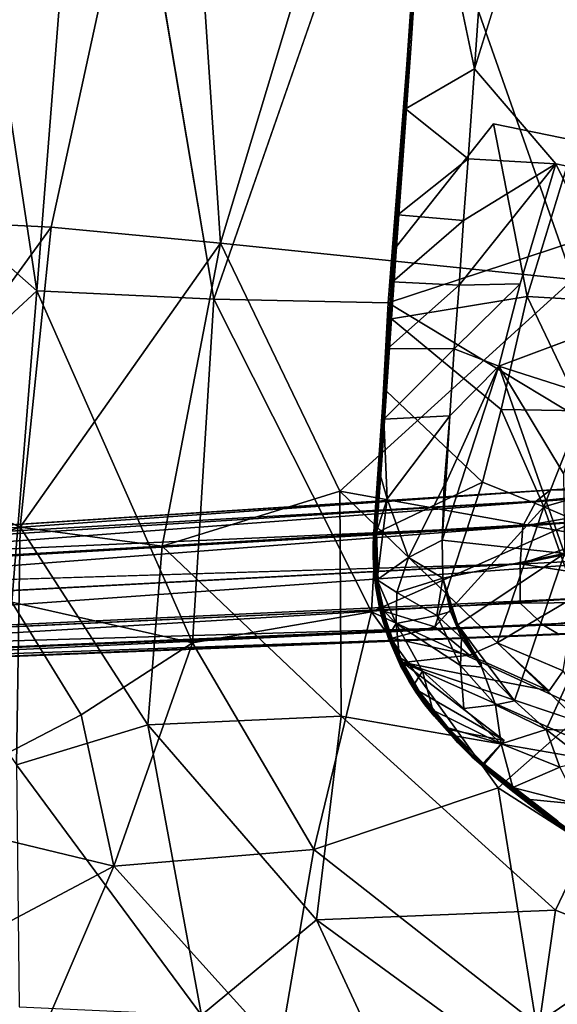
# Model space of a CAD drawing. Units: inches. Extents: x 0 to 180, y 21 to 214.
# Drawn here: x 67 to 70, y 35 to 41 of the extents above; entities that cross this region are included whole.
import ezdxf

# ---------------------------------------------------------------- set-up
doc = ezdxf.new("R2010")
doc.units = ezdxf.units.IN
doc.header["$MEASUREMENT"] = 0
doc.layers.add('SEAT-BASE', color=5, linetype='Continuous')
doc.layers.add('SEAT-UPHOLSTERY', color=5, linetype='Continuous')

# ---------------------------------------------------------------- blocks, each defined once
blk = doc.blocks.new('3AAC5206_0T')
at = {"layer": 'SEAT-BASE'}
for points, invisible_edges in [([(-0.8209, 2.5195, 8.5886), (-3.686, 11.3361, 4.6535), (-1.0423, 2.4596, 8.4679)], 2), ([(-3.1075, 10.118, 5.1448), (-3.686, 11.3361, 4.6535), (-0.8209, 2.5195, 8.5886)], 1), ([(-3.686, 11.3361, 4.6535), (-3.4439, 10.0065, 5.1384), (-1.0423, 2.4596, 8.4679)], 12), ([(2.1541, 1.5526, 8.5886), (9.6538, 7.0019, 4.6535), (2.0289, 1.7447, 8.4679)], 2), ([(9.6538, 7.0019, 4.6535), (8.4641, 6.3608, 5.1385), (2.0289, 1.7447, 8.4679)], 12), ([(8.6742, 6.0753, 5.1448), (9.6538, 7.0019, 4.6535), (2.1541, 1.5526, 8.5886)], 1), ([(4.0176, 4.3389, 17.3077), (3.4961, 4.2372, 17.1623), (1.3586, 3.8229, 16.7605)], 2), ([(3.4961, 4.2372, 17.1623), (3.1278, 4.1622, 17.0849), (1.3586, 3.8229, 16.7605)], 12), ([(3.1616, 4.1613, 17.0852), (1.9054, 3.5259, 16.6928), (1.5742, 3.8545, 16.7881)], 12), ([(3.1616, 4.1613, 17.0852), (1.5742, 3.8545, 16.7881), (1.6073, 3.8669, 16.7991)], 1), ([(3.8847, 3.9196, 17.2623), (3.3819, 4.1992, 17.2092), (1.9226, 3.9165, 16.9354)], 13), ([(1.1754, 3.7716, 16.799), (1.6225, 3.3358, 16.8278), (1.9226, 3.9165, 16.9354)], 3), ([(3.8847, 3.9196, 17.2623), (1.9226, 3.9165, 16.9354), (3.6754, 3.4233, 17.1823)], 3), ([(1.2252, 3.7977, 16.7896), (1.3586, 3.8229, 16.7605), (0.3353, 3.6251, 16.5902)], 2), ([(1.3586, 3.8229, 16.7605), (0.5796, 3.6658, 16.6184), (0.3353, 3.6251, 16.5902)], 12), ([(1.6225, 3.3358, 16.8278), (1.1754, 3.7716, 16.799), (0.7831, 3.6976, 16.7314)], 1), ([(0.7831, 3.6976, 16.7314), (0.3682, 3.6162, 16.6652), (0.6987, 2.8837, 16.6442)], 12), ([(1.6225, 3.3358, 16.8278), (0.7831, 3.6976, 16.7314), (0.6987, 2.8837, 16.6442)], 2), ([(-0.0407, 3.548, 16.5993), (-0.0474, 3.5352, 16.6044), (0.4341, 3.6407, 16.6688)], 1), ([(0.5796, 3.6658, 16.6184), (0.1946, 3.5911, 16.559), (0.3353, 3.6251, 16.5902)], 2), ([(0.3353, 3.6251, 16.5902), (-0.876, 3.3904, 16.4399), (-0.1706, 3.5274, 16.565)], 1), ([(0.3353, 3.6251, 16.5902), (-0.5107, 3.4553, 16.4662), (-0.876, 3.3904, 16.4399)], 12), ([(0.3353, 3.6251, 16.5902), (-0.1196, 3.5321, 16.5177), (-0.5107, 3.4553, 16.4662)], 1), ([(0.1946, 3.5911, 16.559), (-0.1196, 3.5321, 16.5177), (0.3353, 3.6251, 16.5902)], 14), ([(0.3682, 3.6162, 16.6652), (-0.0474, 3.5352, 16.6044), (0.0229, 2.8595, 16.5521)], 2), ([(-0.4438, 3.4575, 16.5529), (-0.0474, 3.5352, 16.6044), (-0.0407, 3.548, 16.5993)], 2), ([(-0.4395, 3.4708, 16.5469), (-0.4438, 3.4575, 16.5529), (-0.0407, 3.548, 16.5993)], 1), ([(-0.0474, 3.5352, 16.6044), (-0.4438, 3.4575, 16.5529), (-0.417, 2.8554, 16.502)], 2), ([(-0.0474, 3.5352, 16.6044), (-0.417, 2.8554, 16.502), (0.0229, 2.8595, 16.5521)], 12), ([(3.3896, 3.4667, 16.9379), (1.4909, 2.9234, 16.5701), (1.9054, 3.5259, 16.6928)], 1), ([(-0.8622, 3.378, 16.5058), (-0.417, 2.8554, 16.502), (-0.4438, 3.4575, 16.5529)], 2), ([(-0.4395, 3.4708, 16.5469), (-0.8118, 3.3977, 16.5057), (-0.4438, 3.4575, 16.5529)], 12), ([(3.3896, 3.4667, 16.9379), (3.4296, 2.9884, 16.9048), (1.4909, 2.9234, 16.5701)], 14), ([(3.6754, 3.4233, 17.1823), (1.6225, 3.3358, 16.8278), (1.6528, 2.8501, 16.7914)], 13), ([(-1.305, 2.9049, 16.4311), (-0.417, 2.8554, 16.502), (-0.8622, 3.378, 16.5058)], 12), ([(-1.1868, 3.2773, 16.4712), (-1.305, 2.9049, 16.4311), (-0.8622, 3.378, 16.5058)], 3), ([(-0.4901, 3.0665, 16.3149), (-0.9537, 3.1586, 16.3393), (-0.6551, 3.3682, 16.4255)], 12), ([(-0.0915, 3.1396, 16.3637), (-0.4901, 3.0665, 16.3149), (-0.6551, 3.3682, 16.4255)], 2), ([(-1.2941, 3.2233, 16.4591), (-1.305, 2.9049, 16.4311), (-1.1868, 3.2773, 16.4712)], 2), ([(-1.5736, 2.9078, 16.3078), (-1.3441, 3.128, 16.3481), (-1.4834, 2.7017, 16.2355)], 12), ([(-1.5545, 3.0326, 16.4325), (-1.8415, 2.3429, 16.387), (-1.7636, 1.7162, 16.3384)], 2), ([(-1.4934, 2.1624, 16.3695), (-1.5545, 3.0326, 16.4325), (-1.6325, 1.8034, 16.3434)], 12), ([(0.264, 2.9391, 16.39), (0.7614, 2.9425, 16.4592), (0.7421, 2.268, 16.4062)], 2), ([(0.7421, 2.268, 16.4062), (0.7614, 2.9425, 16.4592), (1.4909, 2.9234, 16.5701)], 1), ([(1.5192, 2.4718, 16.5412), (1.4909, 2.9234, 16.5701), (3.4296, 2.9884, 16.9048)], 14), ([(-1.6926, 2.8946, 16.424), (-1.8636, 2.6707, 16.4104), (-1.8415, 2.3429, 16.387)], 1), ([(-1.8636, 2.6707, 16.4104), (-1.6926, 2.8946, 16.424), (-1.8128, 2.7616, 16.4099)], 1), ([(-1.8109, 2.7749, 16.3954), (-1.7073, 2.9036, 16.345), (-1.8087, 2.7718, 16.3294)], 12), ([(-1.5736, 2.9078, 16.3078), (-1.7218, 2.6174, 16.2585), (-1.7784, 2.7897, 16.3133)], 2), ([(-1.5736, 2.9078, 16.3078), (-1.4834, 2.7017, 16.2355), (-1.7218, 2.6174, 16.2585)], 1), ([(-1.3006, 2.5291, 16.4023), (-1.305, 2.9049, 16.4311), (-1.4115, 2.6666, 16.4074)], 1), ([(-1.3006, 2.5291, 16.4023), (-0.462, 2.4721, 16.4674), (-1.305, 2.9049, 16.4311)], 12), ([(-1.8087, 2.7718, 16.3294), (-1.931, 2.5781, 16.3216), (-1.8109, 2.7749, 16.3954)], 12), ([(-1.7784, 2.7897, 16.3133), (-1.7218, 2.6174, 16.2585), (-1.8647, 2.355, 16.2323)], 1), ([(-1.6028, 2.3444, 16.1755), (-1.4442, 2.5883, 16.2006), (-1.2588, 2.7792, 16.2263)], 1), ([(-1.4596, 2.5826, 16.2007), (-1.4442, 2.5883, 16.2006), (-1.6028, 2.3444, 16.1755)], 2), ([(-2.0059, 2.4199, 16.3957), (-2.2166, 1.9161, 16.3643), (-1.8415, 2.3429, 16.387)], 2), ([(-1.7165, 2.1225, 16.1565), (-1.6028, 2.3444, 16.1755), (-1.1713, 2.0316, 16.1807)], 2), ([(-0.6959, 2.2845, 16.2343), (-1.1713, 2.0316, 16.1807), (-1.6028, 2.3444, 16.1755)], 2), ([(-1.4934, 2.1624, 16.3695), (-1.6325, 1.8034, 16.3434), (-1.3587, 2.1142, 16.3715)], 1), ([(-10.5931, 0.1622, 5.1447), (-11.9303, -0.0115, 4.6535), (-2.6599, -0.0112, 8.5886)], 1), ([(-2.6599, -0.0112, 8.5886), (-11.9303, -0.0115, 4.6535), (-2.6713, -0.2402, 8.4679)], 2), ([(-11.9303, -0.0115, 4.6535), (-10.591, -0.1922, 5.1384), (-2.6713, -0.2402, 8.4679)], 12)]:
    blk.add_3dface(points, dxfattribs=dict(at, invisible_edges=invisible_edges))
for points in [[(-0.3859, 1.1797, 7.6192), (-3.5913, 11.0458, 3.8396), (-0.4566, 2.1392, 7.3926)], [(-3.5913, 11.0458, 3.8396), (-3.0095, 9.8398, 4.4049), (-0.4566, 2.1392, 7.3926)], [(-3.3457, 9.7276, 4.3988), (-3.5913, 11.0458, 3.8396), (-0.3859, 1.1797, 7.6192)], [(-0.6037, 2.5606, 8.495), (-3.1075, 10.118, 5.1448), (-0.8209, 2.5195, 8.5886)], [(-2.9525, 9.9948, 5.0461), (-3.1075, 10.118, 5.1448), (-0.6037, 2.5606, 8.495)], [(-2.9432, 10.1004, 4.8363), (-2.9525, 9.9948, 5.0461), (-0.4417, 2.5231, 8.2901)], [(-0.3588, 2.4617, 8.0667), (-2.9432, 10.1004, 4.8363), (-0.4417, 2.5231, 8.2901)], [(-2.9189, 10.031, 4.6854), (-2.9432, 10.1004, 4.8363), (-0.3588, 2.4617, 8.0667)], [(-2.9004, 9.8387, 4.5794), (-2.9189, 10.031, 4.6854), (-0.3258, 2.3674, 7.8291)], [(-0.3258, 2.3674, 7.8291), (-2.9189, 10.031, 4.6854), (-0.3588, 2.4617, 8.0667)], [(-3.4439, 10.0065, 5.1384), (-3.4973, 9.8362, 5.0349), (-1.1311, 2.2954, 8.2856)], [(-1.0423, 2.4596, 8.4679), (-3.4439, 10.0065, 5.1384), (-1.1311, 2.2954, 8.2856)], [(-0.4417, 2.5231, 8.2901), (-2.9525, 9.9948, 5.0461), (-0.6037, 2.5606, 8.495)], [(-1.1607, 2.1923, 8.0496), (-3.557, 9.8842, 4.8294), (-1.1282, 2.099, 7.8118)], [(-3.4973, 9.8362, 5.0349), (-3.557, 9.8842, 4.8294), (-1.1607, 2.1923, 8.0496)], [(-3.557, 9.8842, 4.8294), (-3.5399, 9.8369, 4.6693), (-1.1282, 2.099, 7.8118)], [(-3.5399, 9.8369, 4.6693), (-3.4335, 9.6439, 4.5832), (-1.0436, 2.0317, 7.5909)], [(-1.1282, 2.099, 7.8118), (-3.5399, 9.8369, 4.6693), (-1.0436, 2.0317, 7.5909)], [(-1.1311, 2.2954, 8.2856), (-3.4973, 9.8362, 5.0349), (-1.1607, 2.1923, 8.0496)], [(-0.4566, 2.1392, 7.3926), (-3.0095, 9.8398, 4.4049), (-0.3531, 2.2586, 7.5961)], [(-3.0095, 9.8398, 4.4049), (-2.9004, 9.8387, 4.5794), (-0.3531, 2.2586, 7.5961)], [(-0.3531, 2.2586, 7.5961), (-2.9004, 9.8387, 4.5794), (-0.3258, 2.3674, 7.8291)], [(-3.4335, 9.6439, 4.5832), (-3.3457, 9.7276, 4.3988), (-0.8823, 1.9973, 7.3835)], [(-0.8823, 1.9973, 7.3835), (-3.3457, 9.7276, 4.3988), (-0.3859, 1.1797, 7.6192)], [(-1.0436, 2.0317, 7.5909), (-3.4335, 9.6439, 4.5832), (-0.8823, 1.9973, 7.3835)], [(1.0144, 0.7248, 7.6192), (9.407, 6.8221, 3.8396), (1.905, 1.0885, 7.3926)], [(8.2292, 6.1812, 4.3989), (9.407, 6.8221, 3.8396), (1.0144, 0.7248, 7.6192)], [(9.407, 6.8221, 3.8396), (8.4398, 5.8961, 4.4049), (1.905, 1.0885, 7.3926)], [(8.2733, 6.3996, 4.6693), (8.1226, 6.2389, 4.5832), (1.6214, 1.6136, 7.5909)], [(1.6593, 1.7149, 7.8118), (8.2733, 6.3996, 4.6693), (1.6214, 1.6136, 7.5909)], [(1.738, 1.7746, 8.0496), (8.3129, 6.4305, 4.8294), (1.6593, 1.7149, 7.8118)], [(8.3129, 6.4305, 4.8294), (8.2733, 6.3996, 4.6693), (1.6593, 1.7149, 7.8118)], [(8.2856, 6.3589, 5.0349), (8.3129, 6.4305, 4.8294), (1.738, 1.7746, 8.0496)], [(1.8452, 1.7784, 8.2856), (8.2856, 6.3589, 5.0349), (1.738, 1.7746, 8.0496)], [(2.0289, 1.7447, 8.4679), (8.4641, 6.3608, 5.1385), (1.8452, 1.7784, 8.2856)], [(8.4641, 6.3608, 5.1385), (8.2856, 6.3589, 5.0349), (1.8452, 1.7784, 8.2856)], [(1.6214, 1.6136, 7.5909), (8.1226, 6.2389, 4.5832), (1.6385, 1.4495, 7.3835)], [(8.1226, 6.2389, 4.5832), (8.2292, 6.1812, 4.3989), (1.6385, 1.4495, 7.3835)], [(1.6385, 1.4495, 7.3835), (8.2292, 6.1812, 4.3989), (1.0144, 0.7248, 7.6192)], [(2.2603, 1.3586, 8.495), (8.6742, 6.0753, 5.1448), (2.1541, 1.5526, 8.5886)], [(8.6048, 5.8898, 5.0461), (8.6742, 6.0753, 5.1448), (2.2603, 1.3586, 8.495)], [(1.905, 1.0885, 7.3926), (8.4398, 5.8961, 4.4049), (2.0506, 1.027, 7.5961)], [(8.4398, 5.8961, 4.4049), (8.4723, 5.7919, 4.5795), (2.0506, 1.027, 7.5961)], [(2.242, 1.0952, 8.0667), (8.7085, 5.9138, 4.8361), (2.2747, 1.1929, 8.2901)], [(8.6499, 5.8692, 4.6853), (8.7085, 5.9138, 4.8361), (2.242, 1.0952, 8.0667)], [(2.2747, 1.1929, 8.2901), (8.6048, 5.8898, 5.0461), (2.2603, 1.3586, 8.495)], [(8.7085, 5.9138, 4.8361), (8.6048, 5.8898, 5.0461), (2.2747, 1.1929, 8.2901)], [(2.1625, 1.0347, 7.8291), (8.6499, 5.8692, 4.6853), (2.242, 1.0952, 8.0667)], [(8.4723, 5.7919, 4.5795), (8.6499, 5.8692, 4.6853), (2.1625, 1.0347, 7.8291)], [(2.0506, 1.027, 7.5961), (8.4723, 5.7919, 4.5795), (2.1625, 1.0347, 7.8291)], [(4.0176, 4.3389, 17.3077), (1.3586, 3.8229, 16.7605), (1.2252, 3.7977, 16.7896)], [(1.2252, 3.7977, 16.7896), (1.3652, 3.8225, 16.8223), (4.0176, 4.3389, 17.3077)], [(1.3652, 3.8225, 16.8223), (3.1084, 4.158, 17.1523), (4.0176, 4.3389, 17.3077)], [(3.1278, 4.1622, 17.0849), (1.6073, 3.8669, 16.7991), (1.3586, 3.8229, 16.7605)], [(1.3652, 3.8225, 16.8223), (1.628, 3.868, 16.8769), (3.1084, 4.158, 17.1523)], [(3.1278, 4.1622, 17.0849), (3.1616, 4.1613, 17.0852), (1.6073, 3.8669, 16.7991)], [(1.628, 3.868, 16.8769), (1.9226, 3.9165, 16.9354), (3.1084, 4.158, 17.1523)], [(3.3385, 3.804, 16.9612), (1.9054, 3.5259, 16.6928), (3.1616, 4.1613, 17.0852)], [(1.9226, 3.9165, 16.9354), (3.3819, 4.1992, 17.2092), (3.1084, 4.158, 17.1523)], [(1.1754, 3.7716, 16.799), (1.9226, 3.9165, 16.9354), (1.628, 3.868, 16.8769)], [(0.8525, 3.7178, 16.7397), (1.628, 3.868, 16.8769), (1.3652, 3.8225, 16.8223)], [(0.8525, 3.7178, 16.7397), (1.1754, 3.7716, 16.799), (1.628, 3.868, 16.8769)], [(1.6073, 3.8669, 16.7991), (0.9645, 3.7377, 16.6812), (1.3586, 3.8229, 16.7605)], [(1.6073, 3.8669, 16.7991), (1.5742, 3.8545, 16.7881), (0.9645, 3.7377, 16.6812)], [(0.4341, 3.6407, 16.6688), (0.8525, 3.7178, 16.7397), (1.3652, 3.8225, 16.8223)], [(0.4341, 3.6407, 16.6688), (1.3652, 3.8225, 16.8223), (1.2252, 3.7977, 16.7896)], [(1.3586, 3.8229, 16.7605), (0.9645, 3.7377, 16.6812), (0.5796, 3.6658, 16.6184)], [(1.5742, 3.8545, 16.7881), (1.387, 3.4258, 16.5987), (0.9645, 3.7377, 16.6812)], [(1.9054, 3.5259, 16.6928), (1.387, 3.4258, 16.5987), (1.5742, 3.8545, 16.7881)], [(1.9054, 3.5259, 16.6928), (3.3385, 3.804, 16.9612), (3.3896, 3.4667, 16.9379)], [(1.2252, 3.7977, 16.7896), (0.3353, 3.6251, 16.5902), (-0.1706, 3.5274, 16.565)], [(-0.1706, 3.5274, 16.565), (0.4341, 3.6407, 16.6688), (1.2252, 3.7977, 16.7896)], [(0.7831, 3.6976, 16.7314), (1.1754, 3.7716, 16.799), (0.8525, 3.7178, 16.7397)], [(0.4341, 3.6407, 16.6688), (0.3682, 3.6162, 16.6652), (0.8525, 3.7178, 16.7397)], [(0.3682, 3.6162, 16.6652), (0.7831, 3.6976, 16.7314), (0.8525, 3.7178, 16.7397)], [(0.9645, 3.7377, 16.6812), (1.0318, 3.3577, 16.5367), (0.5796, 3.6658, 16.6184)], [(1.387, 3.4258, 16.5987), (1.0318, 3.3577, 16.5367), (0.9645, 3.7377, 16.6812)], [(-0.0407, 3.548, 16.5993), (0.4341, 3.6407, 16.6688), (-0.1706, 3.5274, 16.565)], [(-0.0474, 3.5352, 16.6044), (0.3682, 3.6162, 16.6652), (0.4341, 3.6407, 16.6688)], [(0.5796, 3.6658, 16.6184), (0.6604, 3.2848, 16.4747), (0.1946, 3.5911, 16.559)], [(1.0318, 3.3577, 16.5367), (0.6604, 3.2848, 16.4747), (0.5796, 3.6658, 16.6184)], [(0.1946, 3.5911, 16.559), (0.2946, 3.2166, 16.4188), (-0.2108, 3.5082, 16.5004)], [(0.1946, 3.5911, 16.559), (-0.2108, 3.5082, 16.5004), (-0.1196, 3.5321, 16.5177)], [(0.6987, 2.8837, 16.6442), (0.3682, 3.6162, 16.6652), (0.0229, 2.8595, 16.5521)], [(0.6604, 3.2848, 16.4747), (0.2946, 3.2166, 16.4188), (0.1946, 3.5911, 16.559)], [(-0.83, 3.4001, 16.4909), (-0.1706, 3.5274, 16.565), (-0.876, 3.3904, 16.4399)], [(-0.1706, 3.5274, 16.565), (-0.83, 3.4001, 16.4909), (-0.4395, 3.4708, 16.5469)], [(-0.1196, 3.5321, 16.5177), (-0.2108, 3.5082, 16.5004), (-0.5107, 3.4553, 16.4662)], [(-0.4395, 3.4708, 16.5469), (-0.0407, 3.548, 16.5993), (-0.1706, 3.5274, 16.565)], [(1.387, 3.4258, 16.5987), (1.9054, 3.5259, 16.6928), (1.4909, 2.9234, 16.5701)], [(-0.876, 3.3904, 16.4399), (-0.5107, 3.4553, 16.4662), (-0.8652, 3.3792, 16.4221)], [(-0.5107, 3.4553, 16.4662), (-0.6551, 3.3682, 16.4255), (-0.8652, 3.3792, 16.4221)], [(-0.8622, 3.378, 16.5058), (-0.4438, 3.4575, 16.5529), (-0.8118, 3.3977, 16.5057)], [(-0.8118, 3.3977, 16.5057), (-0.4395, 3.4708, 16.5469), (-0.83, 3.4001, 16.4909)], [(-0.2108, 3.5082, 16.5004), (-0.0915, 3.1396, 16.3637), (-0.6551, 3.3682, 16.4255)], [(-0.6551, 3.3682, 16.4255), (-0.5107, 3.4553, 16.4662), (-0.2108, 3.5082, 16.5004)], [(0.2946, 3.2166, 16.4188), (-0.0915, 3.1396, 16.3637), (-0.2108, 3.5082, 16.5004)], [(-0.9295, 3.3794, 16.4767), (-0.83, 3.4001, 16.4909), (-0.9539, 3.3725, 16.4328)], [(-0.876, 3.3904, 16.4399), (-0.9539, 3.3725, 16.4328), (-0.83, 3.4001, 16.4909)], [(-0.9295, 3.3794, 16.4767), (-0.9219, 3.376, 16.4935), (-0.83, 3.4001, 16.4909)], [(-0.9219, 3.376, 16.4935), (-0.8118, 3.3977, 16.5057), (-0.83, 3.4001, 16.4909)], [(-0.9219, 3.376, 16.4935), (-0.8622, 3.378, 16.5058), (-0.8118, 3.3977, 16.5057)], [(1.0318, 3.3577, 16.5367), (1.387, 3.4258, 16.5987), (1.4909, 2.9234, 16.5701)], [(-1.1868, 3.2773, 16.4712), (-0.8622, 3.378, 16.5058), (-1.0458, 3.3384, 16.4832)], [(-1.1617, 3.2995, 16.4661), (-1.1868, 3.2773, 16.4712), (-1.0458, 3.3384, 16.4832)], [(-1.1617, 3.2995, 16.4661), (-1.0458, 3.3384, 16.4832), (-1.0792, 3.3349, 16.4655)], [(-1.142, 3.3104, 16.4101), (-0.876, 3.3904, 16.4399), (-1.1496, 3.3012, 16.398)], [(-0.8652, 3.3792, 16.4221), (-1.1496, 3.3012, 16.398), (-0.876, 3.3904, 16.4399)], [(-1.1496, 3.3012, 16.398), (-0.8652, 3.3792, 16.4221), (-1.127, 3.303, 16.3951)], [(-0.876, 3.3904, 16.4399), (-1.142, 3.3104, 16.4101), (-0.9539, 3.3725, 16.4328)], [(-0.9539, 3.3725, 16.4328), (-1.142, 3.3104, 16.4101), (-1.1177, 3.3203, 16.4529)], [(-0.8652, 3.3792, 16.4221), (-0.6551, 3.3682, 16.4255), (-1.127, 3.303, 16.3951)], [(-1.127, 3.303, 16.3951), (-0.6551, 3.3682, 16.4255), (-0.9537, 3.1586, 16.3393)], [(-0.9295, 3.3794, 16.4767), (-0.9539, 3.3725, 16.4328), (-1.1177, 3.3203, 16.4529)], [(-1.1177, 3.3203, 16.4529), (-1.0792, 3.3349, 16.4655), (-0.9295, 3.3794, 16.4767)], [(-1.0017, 3.3592, 16.4751), (-0.9295, 3.3794, 16.4767), (-1.0792, 3.3349, 16.4655)], [(-1.0792, 3.3349, 16.4655), (-1.0458, 3.3384, 16.4832), (-1.0017, 3.3592, 16.4751)], [(-1.0458, 3.3384, 16.4832), (-0.8622, 3.378, 16.5058), (-0.9219, 3.376, 16.4935)], [(-1.0017, 3.3592, 16.4751), (-1.0458, 3.3384, 16.4832), (-0.9219, 3.376, 16.4935)], [(-1.0017, 3.3592, 16.4751), (-0.9219, 3.376, 16.4935), (-0.9295, 3.3794, 16.4767)], [(0.6604, 3.2848, 16.4747), (1.0318, 3.3577, 16.5367), (1.4909, 2.9234, 16.5701)], [(-1.142, 3.3104, 16.4101), (-1.1496, 3.3012, 16.398), (-1.4284, 3.1551, 16.3773)], [(-1.4284, 3.1551, 16.3773), (-1.2713, 3.2513, 16.3997), (-1.142, 3.3104, 16.4101)], [(-1.1496, 3.3012, 16.398), (-1.4191, 3.1503, 16.3636), (-1.4284, 3.1551, 16.3773)], [(-1.127, 3.303, 16.3951), (-1.2841, 3.2289, 16.3772), (-1.4191, 3.1503, 16.3636)], [(-1.1496, 3.3012, 16.398), (-1.127, 3.303, 16.3951), (-1.4191, 3.1503, 16.3636)], [(-1.127, 3.303, 16.3951), (-1.1687, 3.1716, 16.3507), (-1.3441, 3.128, 16.3481)], [(-1.127, 3.303, 16.3951), (-1.3441, 3.128, 16.3481), (-1.2841, 3.2289, 16.3772)], [(-1.1177, 3.3203, 16.4529), (-1.142, 3.3104, 16.4101), (-1.2816, 3.2458, 16.4347)], [(-1.2816, 3.2458, 16.4347), (-1.1743, 3.298, 16.4537), (-1.1177, 3.3203, 16.4529)], [(-1.142, 3.3104, 16.4101), (-1.2713, 3.2513, 16.3997), (-1.2816, 3.2458, 16.4347)], [(-1.1743, 3.298, 16.4537), (-1.2816, 3.2458, 16.4347), (-1.2415, 3.2655, 16.4545)], [(-1.2415, 3.2655, 16.4545), (-1.1868, 3.2773, 16.4712), (-1.1617, 3.2995, 16.4661)], [(-1.2415, 3.2655, 16.4545), (-1.1617, 3.2995, 16.4661), (-1.1743, 3.298, 16.4537)], [(-1.1743, 3.298, 16.4537), (-1.1617, 3.2995, 16.4661), (-1.0792, 3.3349, 16.4655)], [(-1.0792, 3.3349, 16.4655), (-1.1177, 3.3203, 16.4529), (-1.1743, 3.298, 16.4537)], [(-0.9537, 3.1586, 16.3393), (-1.1687, 3.1716, 16.3507), (-1.127, 3.303, 16.3951)], [(0.2946, 3.2166, 16.4188), (0.6604, 3.2848, 16.4747), (0.7614, 2.9425, 16.4592)], [(1.4909, 2.9234, 16.5701), (0.7614, 2.9425, 16.4592), (0.6604, 3.2848, 16.4747)], [(1.6528, 2.8501, 16.7914), (1.6225, 3.3358, 16.8278), (0.6987, 2.8837, 16.6442)], [(-1.2816, 3.2458, 16.4347), (-1.4284, 3.1551, 16.3773), (-1.4361, 3.1517, 16.4225)], [(-1.4361, 3.1517, 16.4225), (-1.3319, 3.2186, 16.4365), (-1.2816, 3.2458, 16.4347)], [(-1.3331, 3.2124, 16.4493), (-1.4335, 3.1288, 16.4429), (-1.2941, 3.2233, 16.4591)], [(-1.4335, 3.1288, 16.4429), (-1.305, 2.9049, 16.4311), (-1.2941, 3.2233, 16.4591)], [(-1.2816, 3.2458, 16.4347), (-1.2713, 3.2513, 16.3997), (-1.4284, 3.1551, 16.3773)], [(-1.2713, 3.2513, 16.3997), (-1.3487, 3.2065, 16.3891), (-1.4284, 3.1551, 16.3773)], [(-1.2713, 3.2513, 16.3997), (-1.4284, 3.1551, 16.3773), (-1.3487, 3.2065, 16.3891)], [(-1.2841, 3.2289, 16.3772), (-1.3441, 3.128, 16.3481), (-1.4191, 3.1503, 16.3636)], [(-1.3319, 3.2186, 16.4365), (-1.3331, 3.2124, 16.4493), (-1.2415, 3.2655, 16.4545)], [(-1.3331, 3.2124, 16.4493), (-1.2941, 3.2233, 16.4591), (-1.2415, 3.2655, 16.4545)], [(-1.2415, 3.2655, 16.4545), (-1.2816, 3.2458, 16.4347), (-1.3319, 3.2186, 16.4365)], [(-1.2941, 3.2233, 16.4591), (-1.1868, 3.2773, 16.4712), (-1.2415, 3.2655, 16.4545)], [(-1.4361, 3.1517, 16.4225), (-1.6314, 2.98, 16.4227), (-1.3331, 3.2124, 16.4493)], [(-1.3331, 3.2124, 16.4493), (-1.6314, 2.98, 16.4227), (-1.5545, 3.0326, 16.4325)], [(-1.4335, 3.1288, 16.4429), (-1.3331, 3.2124, 16.4493), (-1.5545, 3.0326, 16.4325)], [(-1.3319, 3.2186, 16.4365), (-1.4361, 3.1517, 16.4225), (-1.3331, 3.2124, 16.4493)], [(-1.1687, 3.1716, 16.3507), (-1.238, 2.9107, 16.2654), (-1.3441, 3.128, 16.3481)], [(-1.1687, 3.1716, 16.3507), (-1.0178, 2.933, 16.2562), (-1.238, 2.9107, 16.2654)], [(-1.1687, 3.1716, 16.3507), (-0.9537, 3.1586, 16.3393), (-1.0178, 2.933, 16.2562)], [(-0.0915, 3.1396, 16.3637), (0.2946, 3.2166, 16.4188), (0.264, 2.9391, 16.39)], [(0.7614, 2.9425, 16.4592), (0.264, 2.9391, 16.39), (0.2946, 3.2166, 16.4188)], [(-1.4284, 3.1551, 16.3773), (-1.4191, 3.1503, 16.3636), (-1.6671, 2.9478, 16.3466)], [(-1.6671, 2.9478, 16.3466), (-1.5737, 3.041, 16.363), (-1.4284, 3.1551, 16.3773)], [(-1.4191, 3.1503, 16.3636), (-1.6638, 2.9372, 16.3317), (-1.6671, 2.9478, 16.3466)], [(-1.4191, 3.1503, 16.3636), (-1.531, 3.0588, 16.3478), (-1.6638, 2.9372, 16.3317)], [(-1.5768, 3.0399, 16.4104), (-1.6314, 2.98, 16.4227), (-1.4361, 3.1517, 16.4225)], [(-1.4284, 3.1551, 16.3773), (-1.5737, 3.041, 16.363), (-1.5768, 3.0399, 16.4104)], [(-1.4361, 3.1517, 16.4225), (-1.4284, 3.1551, 16.3773), (-1.5768, 3.0399, 16.4104)], [(-1.5736, 2.9078, 16.3078), (-1.531, 3.0588, 16.3478), (-1.3441, 3.128, 16.3481)], [(-1.4335, 3.1288, 16.4429), (-1.5545, 3.0326, 16.4325), (-1.4115, 2.6666, 16.4074)], [(-1.4191, 3.1503, 16.3636), (-1.3441, 3.128, 16.3481), (-1.531, 3.0588, 16.3478)], [(-1.4834, 2.7017, 16.2355), (-1.3441, 3.128, 16.3481), (-1.238, 2.9107, 16.2654)], [(-1.305, 2.9049, 16.4311), (-1.4335, 3.1288, 16.4429), (-1.4115, 2.6666, 16.4074)], [(-0.8053, 2.9955, 16.2777), (-1.0178, 2.933, 16.2562), (-0.9537, 3.1586, 16.3393)], [(-0.9537, 3.1586, 16.3393), (-0.4901, 3.0665, 16.3149), (-0.8053, 2.9955, 16.2777)], [(-0.0915, 3.1396, 16.3637), (-0.4768, 3.0607, 16.3144), (-0.4901, 3.0665, 16.3149)], [(-0.4768, 3.0607, 16.3144), (-0.0915, 3.1396, 16.3637), (0.264, 2.9391, 16.39)], [(-1.531, 3.0588, 16.3478), (-1.5736, 2.9078, 16.3078), (-1.6638, 2.9372, 16.3317)], [(-0.4768, 3.0607, 16.3144), (-0.8053, 2.9955, 16.2777), (-0.4901, 3.0665, 16.3149)], [(-0.8053, 2.9955, 16.2777), (-0.4768, 3.0607, 16.3144), (0.264, 2.9391, 16.39)], [(-1.5545, 3.0326, 16.4325), (-1.6926, 2.8946, 16.424), (-1.8415, 2.3429, 16.387)], [(-1.5545, 3.0326, 16.4325), (-1.7636, 1.7162, 16.3384), (-1.6325, 1.8034, 16.3434)], [(-1.5768, 3.0399, 16.4104), (-1.5737, 3.041, 16.363), (-1.7073, 2.9036, 16.345)], [(-1.5737, 3.041, 16.363), (-1.6671, 2.9478, 16.3466), (-1.7073, 2.9036, 16.345)], [(-1.5768, 3.0399, 16.4104), (-1.7073, 2.9036, 16.345), (-1.7022, 2.9136, 16.402)], [(-1.7022, 2.9136, 16.402), (-1.6519, 2.968, 16.407), (-1.5768, 3.0399, 16.4104)], [(-1.5545, 3.0326, 16.4325), (-1.6314, 2.98, 16.4227), (-1.6926, 2.8946, 16.424)], [(-1.6519, 2.968, 16.407), (-1.6314, 2.98, 16.4227), (-1.5768, 3.0399, 16.4104)], [(-1.4115, 2.6666, 16.4074), (-1.5545, 3.0326, 16.4325), (-1.4934, 2.1624, 16.3695)], [(-1.0178, 2.933, 16.2562), (-0.8053, 2.9955, 16.2777), (-0.6959, 2.2845, 16.2343)], [(-0.8053, 2.9955, 16.2777), (0.264, 2.9391, 16.39), (-0.6959, 2.2845, 16.2343)], [(-1.6671, 2.9478, 16.3466), (-1.6638, 2.9372, 16.3317), (-1.8656, 2.6862, 16.3177)], [(-1.8656, 2.6862, 16.3177), (-1.8087, 2.7718, 16.3294), (-1.6671, 2.9478, 16.3466)], [(-1.6638, 2.9372, 16.3317), (-1.8595, 2.685, 16.3079), (-1.8656, 2.6862, 16.3177)], [(-1.6638, 2.9372, 16.3317), (-1.8548, 2.6781, 16.3028), (-1.8595, 2.685, 16.3079)], [(-1.6638, 2.9372, 16.3317), (-1.7784, 2.7897, 16.3133), (-1.8548, 2.6781, 16.3028)], [(-1.8128, 2.7616, 16.4099), (-1.6314, 2.98, 16.4227), (-1.7599, 2.8436, 16.3999)], [(-1.6314, 2.98, 16.4227), (-1.8128, 2.7616, 16.4099), (-1.6926, 2.8946, 16.424)], [(-1.7073, 2.9036, 16.345), (-1.6671, 2.9478, 16.3466), (-1.8087, 2.7718, 16.3294)], [(-1.6638, 2.9372, 16.3317), (-1.5736, 2.9078, 16.3078), (-1.7784, 2.7897, 16.3133)], [(-1.7599, 2.8436, 16.3999), (-1.6314, 2.98, 16.4227), (-1.7022, 2.9136, 16.402)], [(-1.7022, 2.9136, 16.402), (-1.6314, 2.98, 16.4227), (-1.6519, 2.968, 16.407)], [(-0.2453, 2.4108, 16.2886), (-0.6959, 2.2845, 16.2343), (0.264, 2.9391, 16.39)], [(0.2378, 2.3823, 16.3446), (-0.2453, 2.4108, 16.2886), (0.264, 2.9391, 16.39)], [(0.264, 2.9391, 16.39), (0.7421, 2.268, 16.4062), (0.2378, 2.3823, 16.3446)], [(-1.7073, 2.9036, 16.345), (-1.8109, 2.7749, 16.3954), (-1.7022, 2.9136, 16.402)], [(-1.7022, 2.9136, 16.402), (-1.8109, 2.7749, 16.3954), (-1.7599, 2.8436, 16.3999)], [(-1.3269, 2.7376, 16.221), (-1.4834, 2.7017, 16.2355), (-1.238, 2.9107, 16.2654)], [(-1.3269, 2.7376, 16.221), (-1.238, 2.9107, 16.2654), (-1.1957, 2.8405, 16.2374)], [(-0.462, 2.4721, 16.4674), (-0.417, 2.8554, 16.502), (-1.305, 2.9049, 16.4311)], [(-1.0178, 2.933, 16.2562), (-1.2588, 2.7792, 16.2263), (-1.2633, 2.7871, 16.228)], [(-1.2633, 2.7871, 16.228), (-1.1957, 2.8405, 16.2374), (-1.0178, 2.933, 16.2562)], [(-1.2588, 2.7792, 16.2263), (-1.0178, 2.933, 16.2562), (-0.6959, 2.2845, 16.2343)], [(-1.0178, 2.933, 16.2562), (-1.1957, 2.8405, 16.2374), (-1.238, 2.9107, 16.2654)], [(0.0229, 2.8595, 16.5521), (0.1374, 2.4028, 16.5317), (0.6987, 2.8837, 16.6442)], [(0.8203, 2.2996, 16.6194), (0.6987, 2.8837, 16.6442), (0.1374, 2.4028, 16.5317)], [(1.6528, 2.8501, 16.7914), (0.6987, 2.8837, 16.6442), (0.8203, 2.2996, 16.6194)], [(1.5192, 2.4718, 16.5412), (0.7421, 2.268, 16.4062), (1.4909, 2.9234, 16.5701)], [(-1.8128, 2.7616, 16.4099), (-1.7599, 2.8436, 16.3999), (-1.8109, 2.7749, 16.3954)], [(-1.1957, 2.8405, 16.2374), (-1.2633, 2.7871, 16.228), (-1.3269, 2.7376, 16.221)], [(-0.417, 2.8554, 16.502), (-0.462, 2.4721, 16.4674), (0.0229, 2.8595, 16.5521)], [(0.1374, 2.4028, 16.5317), (0.0229, 2.8595, 16.5521), (-0.462, 2.4721, 16.4674)], [(-1.9232, 2.6022, 16.3824), (-1.8109, 2.7749, 16.3954), (-1.931, 2.5781, 16.3216)], [(-1.8656, 2.6862, 16.3177), (-1.931, 2.5781, 16.3216), (-1.8087, 2.7718, 16.3294)], [(-1.9232, 2.6022, 16.3824), (-1.9067, 2.6264, 16.3963), (-1.8109, 2.7749, 16.3954)], [(-1.9067, 2.6264, 16.3963), (-1.8128, 2.7616, 16.4099), (-1.8109, 2.7749, 16.3954)], [(-1.8647, 2.355, 16.2323), (-1.8548, 2.6781, 16.3028), (-1.7784, 2.7897, 16.3133)], [(-1.6028, 2.3444, 16.1755), (-1.2588, 2.7792, 16.2263), (-0.6959, 2.2845, 16.2343)], [(-1.3269, 2.7376, 16.221), (-1.2633, 2.7871, 16.228), (-1.4596, 2.5826, 16.2007)], [(-1.2633, 2.7871, 16.228), (-1.2588, 2.7792, 16.2263), (-1.4596, 2.5826, 16.2007)], [(-1.2588, 2.7792, 16.2263), (-1.4442, 2.5883, 16.2006), (-1.4596, 2.5826, 16.2007)], [(-1.9067, 2.6264, 16.3963), (-1.8636, 2.6707, 16.4104), (-1.8128, 2.7616, 16.4099)], [(-1.4834, 2.7017, 16.2355), (-1.3269, 2.7376, 16.221), (-1.4596, 2.5826, 16.2007)], [(-1.8415, 2.3429, 16.387), (-1.8636, 2.6707, 16.4104), (-2.0059, 2.4199, 16.3957)], [(-1.9696, 2.5103, 16.3965), (-2.0059, 2.4199, 16.3957), (-1.8636, 2.6707, 16.4104)], [(-1.8595, 2.685, 16.3079), (-2.0011, 2.4262, 16.2805), (-2.0003, 2.4501, 16.2968)], [(-1.8595, 2.685, 16.3079), (-1.8548, 2.6781, 16.3028), (-2.0011, 2.4262, 16.2805)], [(-1.8548, 2.6781, 16.3028), (-1.8647, 2.355, 16.2323), (-2.0011, 2.4262, 16.2805)], [(-1.8656, 2.6862, 16.3177), (-1.8595, 2.685, 16.3079), (-2.0003, 2.4501, 16.2968)], [(-2.0003, 2.4501, 16.2968), (-1.931, 2.5781, 16.3216), (-1.8656, 2.6862, 16.3177)], [(-1.9696, 2.5103, 16.3965), (-1.8636, 2.6707, 16.4104), (-1.9067, 2.6264, 16.3963)], [(-1.4834, 2.7017, 16.2355), (-1.6526, 2.4446, 16.2057), (-1.7218, 2.6174, 16.2585)], [(-1.4834, 2.7017, 16.2355), (-1.4596, 2.5826, 16.2007), (-1.6526, 2.4446, 16.2057)], [(-1.3006, 2.5291, 16.4023), (-1.4115, 2.6666, 16.4074), (-1.4934, 2.1624, 16.3695)], [(-2.0405, 2.3847, 16.365), (-1.9232, 2.6022, 16.3824), (-1.931, 2.5781, 16.3216)], [(-1.9232, 2.6022, 16.3824), (-2.0405, 2.3847, 16.365), (-1.9835, 2.4999, 16.3796)], [(-1.9835, 2.4999, 16.3796), (-1.9696, 2.5103, 16.3965), (-1.9067, 2.6264, 16.3963)], [(-1.9067, 2.6264, 16.3963), (-1.9232, 2.6022, 16.3824), (-1.9835, 2.4999, 16.3796)], [(-1.7218, 2.6174, 16.2585), (-1.6526, 2.4446, 16.2057), (-1.8647, 2.355, 16.2323)], [(-2.0777, 2.2949, 16.2886), (-2.0405, 2.3847, 16.365), (-1.931, 2.5781, 16.3216)], [(-1.931, 2.5781, 16.3216), (-2.0003, 2.4501, 16.2968), (-2.0777, 2.2949, 16.2886)], [(-1.6028, 2.3444, 16.1755), (-1.6526, 2.4446, 16.2057), (-1.4596, 2.5826, 16.2007)], [(-0.6037, 2.5606, 8.495), (-0.8209, 2.5195, 8.5886), (-0.005, 1.286, 8.7731)], [(-0.4417, 2.5231, 8.2901), (-0.6037, 2.5606, 8.495), (-0.005, 1.286, 8.7731)], [(-2.0468, 2.3677, 16.3829), (-2.0355, 2.3738, 16.3904), (-1.9696, 2.5103, 16.3965)], [(-2.0468, 2.3677, 16.3829), (-1.9696, 2.5103, 16.3965), (-1.9835, 2.4999, 16.3796)], [(-2.0404, 2.3877, 16.3746), (-2.0468, 2.3677, 16.3829), (-1.9835, 2.4999, 16.3796)], [(-1.9835, 2.4999, 16.3796), (-2.0405, 2.3847, 16.365), (-2.0404, 2.3877, 16.3746)], [(-2.0355, 2.3738, 16.3904), (-2.0059, 2.4199, 16.3957), (-1.9696, 2.5103, 16.3965)], [(-1.3587, 2.1142, 16.3715), (-1.3006, 2.5291, 16.4023), (-1.4934, 2.1624, 16.3695)], [(-1.3587, 2.1142, 16.3715), (-0.9215, 2.1563, 16.4047), (-1.3006, 2.5291, 16.4023)], [(-0.462, 2.4721, 16.4674), (-1.3006, 2.5291, 16.4023), (-0.9215, 2.1563, 16.4047)], [(-0.8209, 2.5195, 8.5886), (-1.0423, 2.4596, 8.4679), (-0.6685, 1.1137, 8.9872)], [(-0.8209, 2.5195, 8.5886), (-0.6685, 1.1137, 8.9872), (-0.1999, 1.2878, 9.0744)], [(-0.1999, 1.2878, 9.0744), (-0.005, 1.286, 8.7731), (-0.8209, 2.5195, 8.5886)], [(-0.005, 1.286, 8.7731), (0.0341, 1.264, 8.1827), (-0.4417, 2.5231, 8.2901)], [(-0.3588, 2.4617, 8.0667), (-0.4417, 2.5231, 8.2901), (0.0341, 1.264, 8.1827)], [(-2.0059, 2.4199, 16.3957), (-2.1659, 2.0621, 16.3728), (-2.2166, 1.9161, 16.3643)], [(-2.1659, 2.0621, 16.3728), (-2.0059, 2.4199, 16.3957), (-2.0355, 2.3738, 16.3904)], [(-2.0003, 2.4501, 16.2968), (-2.0011, 2.4262, 16.2805), (-2.1502, 2.1305, 16.2714)], [(-2.1502, 2.1305, 16.2714), (-2.0777, 2.2949, 16.2886), (-2.0003, 2.4501, 16.2968)], [(-2.0011, 2.4262, 16.2805), (-2.1448, 2.1286, 16.2613), (-2.1502, 2.1305, 16.2714)], [(-2.0011, 2.4262, 16.2805), (-2.1386, 2.1258, 16.257), (-2.1448, 2.1286, 16.2613)], [(-2.0011, 2.4262, 16.2805), (-2.0949, 2.2227, 16.2627), (-2.1386, 2.1258, 16.257)], [(-2.0949, 2.2227, 16.2627), (-2.0011, 2.4262, 16.2805), (-1.8647, 2.355, 16.2323)], [(-1.6526, 2.4446, 16.2057), (-1.7165, 2.1225, 16.1565), (-1.8647, 2.355, 16.2323)], [(-1.6526, 2.4446, 16.2057), (-1.6028, 2.3444, 16.1755), (-1.7165, 2.1225, 16.1565)], [(-1.0423, 2.4596, 8.4679), (-1.1311, 2.2954, 8.2856), (-0.6685, 1.1137, 8.9872)], [(-0.462, 2.4721, 16.4674), (-0.9215, 2.1563, 16.4047), (-0.6218, 1.3676, 16.3809)], [(-0.001, 1.7051, 16.4695), (-0.462, 2.4721, 16.4674), (-0.6218, 1.3676, 16.3809)], [(0.1374, 2.4028, 16.5317), (-0.462, 2.4721, 16.4674), (-0.001, 1.7051, 16.4695)], [(-0.3258, 2.3674, 7.8291), (-0.3588, 2.4617, 8.0667), (-0.0191, 1.2609, 7.9875)], [(0.0341, 1.264, 8.1827), (-0.0191, 1.2609, 7.9875), (-0.3588, 2.4617, 8.0667)], [(-2.1745, 2.0627, 16.368), (-2.0355, 2.3738, 16.3904), (-2.0468, 2.3677, 16.3829)], [(-2.1745, 2.0627, 16.368), (-2.1659, 2.0621, 16.3728), (-2.0355, 2.3738, 16.3904)], [(-2.1119, 2.2267, 16.3689), (-2.1745, 2.0627, 16.368), (-2.0468, 2.3677, 16.3829)], [(-2.1414, 2.1557, 16.344), (-2.0404, 2.3877, 16.3746), (-2.0405, 2.3847, 16.365)], [(-2.0404, 2.3877, 16.3746), (-2.1414, 2.1557, 16.344), (-2.1119, 2.2267, 16.3689)], [(-2.1414, 2.1557, 16.344), (-2.0405, 2.3847, 16.365), (-2.0777, 2.2949, 16.2886)], [(-2.1119, 2.2267, 16.3689), (-2.0468, 2.3677, 16.3829), (-2.0404, 2.3877, 16.3746)], [(-1.8647, 2.355, 16.2323), (-1.9079, 1.9876, 16.1753), (-2.0949, 2.2227, 16.2627)], [(-1.8647, 2.355, 16.2323), (-1.7165, 2.1225, 16.1565), (-1.9079, 1.9876, 16.1753)], [(-2.1763, 2.0675, 16.2836), (-2.1414, 2.1557, 16.344), (-2.0777, 2.2949, 16.2886)], [(-2.1502, 2.1305, 16.2714), (-2.1763, 2.0675, 16.2836), (-2.0777, 2.2949, 16.2886)], [(-1.1311, 2.2954, 8.2856), (-1.1607, 2.1923, 8.0496), (-0.7954, 0.9975, 8.5074)], [(-0.7954, 0.9975, 8.5074), (-0.6685, 1.1137, 8.9872), (-1.1311, 2.2954, 8.2856)], [(-2.1829, 2.0563, 16.3574), (-2.1745, 2.0627, 16.368), (-2.1119, 2.2267, 16.3689)], [(-2.1119, 2.2267, 16.3689), (-2.1414, 2.1557, 16.344), (-2.1829, 2.0563, 16.3574)], [(-2.0901, 1.8301, 16.1948), (-2.1386, 2.1258, 16.257), (-2.0949, 2.2227, 16.2627)], [(-2.0949, 2.2227, 16.2627), (-1.9079, 1.9876, 16.1753), (-2.0901, 1.8301, 16.1948)], [(-2.1502, 2.1305, 16.2714), (-2.1448, 2.1286, 16.2613), (-2.2615, 1.8408, 16.2543)], [(-2.2615, 1.8408, 16.2543), (-2.1763, 2.0675, 16.2836), (-2.1502, 2.1305, 16.2714)], [(-2.2334, 1.9195, 16.3128), (-2.1414, 2.1557, 16.344), (-2.1763, 2.0675, 16.2836)], [(-2.2334, 1.9195, 16.3128), (-2.2212, 1.9579, 16.3437), (-2.1414, 2.1557, 16.344)], [(-2.2212, 1.9579, 16.3437), (-2.1829, 2.0563, 16.3574), (-2.1414, 2.1557, 16.344)], [(-2.1448, 2.1286, 16.2613), (-2.2629, 1.8167, 16.2416), (-2.2615, 1.8408, 16.2543)], [(-2.1448, 2.1286, 16.2613), (-2.1386, 2.1258, 16.257), (-2.2629, 1.8167, 16.2416)], [(-2.1386, 2.1258, 16.257), (-2.2524, 1.8278, 16.2381), (-2.2629, 1.8167, 16.2416)], [(-2.1386, 2.1258, 16.257), (-2.0901, 1.8301, 16.1948), (-2.2524, 1.8278, 16.2381)], [(-1.7165, 2.1225, 16.1565), (-1.8323, 1.8455, 16.1362), (-1.9079, 1.9876, 16.1753)], [(-1.8323, 1.8455, 16.1362), (-1.7165, 2.1225, 16.1565), (-1.5973, 1.6206, 16.1349)], [(-1.1713, 2.0316, 16.1807), (-1.5973, 1.6206, 16.1349), (-1.7165, 2.1225, 16.1565)], [(-2.2212, 1.9579, 16.3437), (-2.2632, 1.8429, 16.3427), (-2.1745, 2.0627, 16.368)], [(-2.2541, 1.8513, 16.3548), (-2.1745, 2.0627, 16.368), (-2.2632, 1.8429, 16.3427)], [(-2.1763, 2.0675, 16.2836), (-2.2615, 1.8408, 16.2543), (-2.2559, 1.8545, 16.2736)], [(-2.2559, 1.8545, 16.2736), (-2.2334, 1.9195, 16.3128), (-2.1763, 2.0675, 16.2836)], [(-2.1745, 2.0627, 16.368), (-2.2541, 1.8513, 16.3548), (-2.2166, 1.9161, 16.3643)], [(-2.1745, 2.0627, 16.368), (-2.1829, 2.0563, 16.3574), (-2.2212, 1.9579, 16.3437)], [(-2.2166, 1.9161, 16.3643), (-2.1659, 2.0621, 16.3728), (-2.1745, 2.0627, 16.368)], [(-2.2212, 1.9579, 16.3437), (-2.3041, 1.7236, 16.3315), (-2.2632, 1.8429, 16.3427)], [(-2.3041, 1.7236, 16.3315), (-2.2212, 1.9579, 16.3437), (-2.2334, 1.9195, 16.3128)], [(-2.3117, 1.6886, 16.2884), (-2.2334, 1.9195, 16.3128), (-2.2559, 1.8545, 16.2736)], [(-2.3117, 1.6886, 16.2884), (-2.3041, 1.7236, 16.3315), (-2.2334, 1.9195, 16.3128)], [(-2.4621, 0.4105, 8.0667), (-10.526, 0.3131, 4.8361), (-2.5461, 0.3507, 8.2901)], [(-10.452, 0.3148, 4.6854), (-10.526, 0.3131, 4.8361), (-2.4621, 0.4105, 8.0667)], [(-10.2631, 0.2729, 4.5796), (-10.452, 0.3148, 4.6854), (-2.3622, 0.4128, 7.829)], [(-2.3622, 0.4128, 7.829), (-10.452, 0.3148, 4.6854), (-2.4621, 0.4105, 8.0667)], [(-2.2672, 0.3532, 7.5961), (-10.2631, 0.2729, 4.5796), (-2.3622, 0.4128, 7.829)], [(-10.526, 0.3131, 4.8361), (-10.4275, 0.2716, 5.0463), (-2.5461, 0.3507, 8.2901)], [(-2.5461, 0.3507, 8.2901), (-10.4275, 0.2716, 5.0463), (-2.6318, 0.2082, 8.495)], [(-2.1856, 0.2178, 7.3926), (-10.2981, 0.1695, 4.4049), (-2.2672, 0.3532, 7.5961)], [(-10.2981, 0.1695, 4.4049), (-10.2631, 0.2729, 4.5796), (-2.2672, 0.3532, 7.5961)], [(-10.4275, 0.2716, 5.0463), (-10.5931, 0.1622, 5.1447), (-2.6318, 0.2082, 8.495)], [(-1.2512, -0.0114, 7.6192), (-11.625, -0.0112, 3.8396), (-2.1856, 0.2178, 7.3926)], [(-11.625, -0.0112, 3.8396), (-10.2981, 0.1695, 4.4049), (-2.1856, 0.2178, 7.3926)], [(-2.6318, 0.2082, 8.495), (-10.5931, 0.1622, 5.1447), (-2.6599, -0.0112, 8.5886)], [(-10.2955, -0.1849, 4.3988), (-11.625, -0.0112, 3.8396), (-1.2512, -0.0114, 7.6192)], [(-2.1821, -0.2309, 7.3836), (-10.2955, -0.1849, 4.3988), (-1.2512, -0.0114, 7.6192)], [(-2.6713, -0.2402, 8.4679), (-10.591, -0.1922, 5.1384), (-2.5425, -0.3754, 8.2856)], [(-10.591, -0.1922, 5.1384), (-10.4457, -0.2956, 5.0348), (-2.5425, -0.3754, 8.2856)], [(-10.243, -0.2943, 4.5832), (-10.2955, -0.1849, 4.3988), (-2.1821, -0.2309, 7.3836)]]:
    blk.add_3dface(points, dxfattribs=at)
at = {"layer": 'SEAT-UPHOLSTERY'}
for points in [[(4.8079, 7.6775, 18.773), (0.0614, 7.2223, 18.1577), (4.9795, 6.9609, 18.4915)], [(4.0859, 6.4201, 17.8077), (-0.0095, 5.6605, 17.0446), (3.941, 7.3873, 18.1238)], [(0.5116, 6.7131, 17.4531), (3.941, 7.3873, 18.1238), (-0.0095, 5.6605, 17.0446)], [(0.0614, 7.2223, 18.1577), (0.2053, 6.4407, 17.7694), (4.9795, 6.9609, 18.4915)], [(4.9795, 6.9609, 18.4915), (0.2053, 6.4407, 17.7694), (3.9144, 5.8448, 18.0924)], [(-1.2518, 6.4428, 17.2128), (0.5116, 6.7131, 17.4531), (-0.0095, 5.6605, 17.0446)], [(-0.0095, 5.6605, 17.0446), (-1.8057, 5.3308, 16.8566), (-1.2518, 6.4428, 17.2128)], [(0.2053, 6.4407, 17.7694), (-1.2144, 6.2832, 17.6068), (0.3716, 5.6756, 17.5489)], [(-0.0095, 5.6605, 17.0446), (4.0859, 6.4201, 17.8077), (0.2103, 4.6485, 16.806)], [(0.2053, 6.4407, 17.7694), (0.3716, 5.6756, 17.5489), (3.9144, 5.8448, 18.0924)], [(-1.2144, 6.2832, 17.6068), (-1.8385, 6.0975, 17.5346), (-1.3692, 5.3969, 17.3197)], [(-1.2144, 6.2832, 17.6068), (-1.3692, 5.3969, 17.3197), (0.3716, 5.6756, 17.5489)], [(-1.8385, 6.0975, 17.5346), (-2.7165, 5.0578, 17.2662), (-1.3692, 5.3969, 17.3197)], [(0.3716, 5.6756, 17.5489), (0.5361, 4.6954, 17.3917), (3.9144, 5.8448, 18.0924)], [(3.9144, 5.8448, 18.0924), (0.5361, 4.6954, 17.3917), (3.7109, 4.5981, 17.9203)], [(-3.9209, 5.1943, 17.0621), (-4.4514, 4.5461, 17.0264), (-4.739, 5.6483, 17.5471)], [(-3.9209, 5.1943, 17.0621), (-3.1761, 5.6852, 17.0692), (-3.1424, 4.3555, 16.7253)], [(-3.1761, 5.6852, 17.0692), (-1.8057, 5.3308, 16.8566), (-2.3362, 4.7683, 16.7351)], [(-2.3362, 4.7683, 16.7351), (-3.1424, 4.3555, 16.7253), (-3.1761, 5.6852, 17.0692)], [(-1.8057, 5.3308, 16.8566), (-0.0095, 5.6605, 17.0446), (-1.7628, 4.25, 16.5836)], [(-0.0095, 5.6605, 17.0446), (0.2103, 4.6485, 16.806), (-1.7628, 4.25, 16.5836)], [(0.3716, 5.6756, 17.5489), (-1.3692, 5.3969, 17.3197), (0.5361, 4.6954, 17.3917)], [(-2.7165, 5.0578, 17.2662), (-2.293, 4.3781, 17.1198), (-1.3692, 5.3969, 17.3197)], [(-1.3692, 5.3969, 17.3197), (-2.293, 4.3781, 17.1198), (-1.2612, 4.5671, 17.1719)], [(-1.3692, 5.3969, 17.3197), (-1.2612, 4.5671, 17.1719), (0.5361, 4.6954, 17.3917)], [(-2.3362, 4.7683, 16.7351), (-1.8057, 5.3308, 16.8566), (-1.7628, 4.25, 16.5836)], [(-4.4514, 4.5461, 17.0264), (-3.9209, 5.1943, 17.0621), (-3.1424, 4.3555, 16.7253)], [(-4.0788, 4.6774, 17.4311), (-3.8501, 3.636, 17.1456), (-2.7165, 5.0578, 17.2662)], [(-2.7165, 5.0578, 17.2662), (-3.8501, 3.636, 17.1456), (-2.293, 4.3781, 17.1198)], [(-3.1424, 4.3555, 16.7253), (-2.3362, 4.7683, 16.7351), (-1.7628, 4.25, 16.5836)], [(-0.6828, 3.6468, 17.1233), (0.5361, 4.6954, 17.3917), (-1.2612, 4.5671, 17.1719)], [(-0.6828, 3.6468, 17.1233), (0.8646, 2.6527, 17.259), (0.5361, 4.6954, 17.3917)], [(3.7109, 4.5981, 17.9203), (0.5361, 4.6954, 17.3917), (0.8646, 2.6527, 17.259)], [(-1.7628, 4.25, 16.5836), (0.2103, 4.6485, 16.806), (-1.3156, 3.2856, 16.4642)], [(0.4528, 3.6587, 16.6878), (-1.3156, 3.2856, 16.4642), (0.2103, 4.6485, 16.806)], [(4.2058, 4.3554, 17.3975), (0.4528, 3.6587, 16.6878), (0.2103, 4.6485, 16.806)], [(-3.1424, 4.3555, 16.7253), (-3.9283, 3.1416, 16.654), (-4.4514, 4.5461, 17.0264)], [(-1.2612, 4.5671, 17.1719), (-2.293, 4.3781, 17.1198), (-1.9508, 3.2994, 17.0085)], [(-1.9508, 3.2994, 17.0085), (-0.6828, 3.6468, 17.1233), (-1.2612, 4.5671, 17.1719)], [(0.8646, 2.6527, 17.259), (4.0089, 2.8009, 17.829), (3.7109, 4.5981, 17.9203)], [(-3.8501, 3.636, 17.1456), (-3.1376, 3.131, 17.0113), (-2.293, 4.3781, 17.1198)], [(-2.293, 4.3781, 17.1198), (-3.1376, 3.131, 17.0113), (-1.9508, 3.2994, 17.0085)], [(-3.9283, 3.1416, 16.654), (-3.1424, 4.3555, 16.7253), (-2.7444, 3.2514, 16.486)], [(-3.1424, 4.3555, 16.7253), (-1.7628, 4.25, 16.5836), (-2.7444, 3.2514, 16.486)], [(0.4528, 3.6587, 16.6878), (4.2058, 4.3554, 17.3975), (1.4024, 2.2068, 16.749)], [(4.2058, 4.3554, 17.3975), (4.0187, 2.3955, 17.2325), (1.4024, 2.2068, 16.749)], [(-2.7444, 3.2514, 16.486), (-1.7628, 4.25, 16.5836), (-1.3156, 3.2856, 16.4642)], [(-3.8501, 3.636, 17.1456), (-4.5589, 1.9398, 17.0928), (-3.1376, 3.131, 17.0113)], [(-1.7998, 1.6232, 16.9127), (-0.6828, 3.6468, 17.1233), (-1.9508, 3.2994, 17.0085)], [(-1.7998, 1.6232, 16.9127), (-0.5081, 1.5582, 17.0074), (-0.6828, 3.6468, 17.1233)], [(-0.0932, 1.7686, 16.4949), (-1.3156, 3.2856, 16.4642), (0.4528, 3.6587, 16.6878)], [(-0.6828, 3.6468, 17.1233), (-0.5081, 1.5582, 17.0074), (0.8646, 2.6527, 17.259)], [(0.4528, 3.6587, 16.6878), (1.4024, 2.2068, 16.749), (-0.0932, 1.7686, 16.4949)], [(-2.7212, 1.7963, 16.9156), (-1.9508, 3.2994, 17.0085), (-3.1376, 3.131, 17.0113)], [(-1.3156, 3.2856, 16.4642), (-2.1176, 2.3043, 16.3687), (-2.7444, 3.2514, 16.486)], [(-1.9508, 3.2994, 17.0085), (-2.7212, 1.7963, 16.9156), (-1.7998, 1.6232, 16.9127)], [(-1.3156, 3.2856, 16.4642), (-1.5494, 1.9271, 16.3663), (-2.1176, 2.3043, 16.3687)], [(-1.5494, 1.9271, 16.3663), (-1.3156, 3.2856, 16.4642), (-0.0932, 1.7686, 16.4949)], [(-3.9283, 3.1416, 16.654), (-2.7444, 3.2514, 16.486), (-3.3936, 1.7322, 16.4177)], [(-3.3936, 1.7322, 16.4177), (-2.7444, 3.2514, 16.486), (-2.1176, 2.3043, 16.3687)], [(-4.5589, 1.9398, 17.0928), (-3.7007, 1.6768, 16.9563), (-3.1376, 3.131, 17.0113)], [(-3.1376, 3.131, 17.0113), (-3.7007, 1.6768, 16.9563), (-2.7212, 1.7963, 16.9156)], [(-2.1176, 2.3043, 16.3687), (-2.5366, 0.9862, 16.318), (-3.3936, 1.7322, 16.4177)], [(-2.1176, 2.3043, 16.3687), (-1.5494, 1.9271, 16.3663), (-2.5366, 0.9862, 16.318)], [(-2.9853, -0.451, 16.8825), (-2.7212, 1.7963, 16.9156), (-3.7007, 1.6768, 16.9563)], [(-2.7212, 1.7963, 16.9156), (-2.9853, -0.451, 16.8825), (-1.7998, 1.6232, 16.9127)], [(-3.5966, -0.3265, 16.3961), (-3.3936, 1.7322, 16.4177), (-2.5366, 0.9862, 16.318)]]:
    blk.add_3dface(points, dxfattribs=at)
for points, invisible_edges in [([(4.0859, 6.4201, 17.8077), (4.3371, 5.4629, 17.5832), (0.2103, 4.6485, 16.806)], 2), ([(0.2103, 4.6485, 16.806), (4.3371, 5.4629, 17.5832), (4.2058, 4.3554, 17.3975)], 1)]:
    blk.add_3dface(points, dxfattribs=dict(at, invisible_edges=invisible_edges))

msp = doc.modelspace()

# ---------------------------------------------------------------- block references
at = {"rotation": 74.99999999999999}
msp.add_blockref('3AAC5206_0T', (72.1849, 38.0701), dxfattribs=at)

doc.saveas('drawing.dxf')
